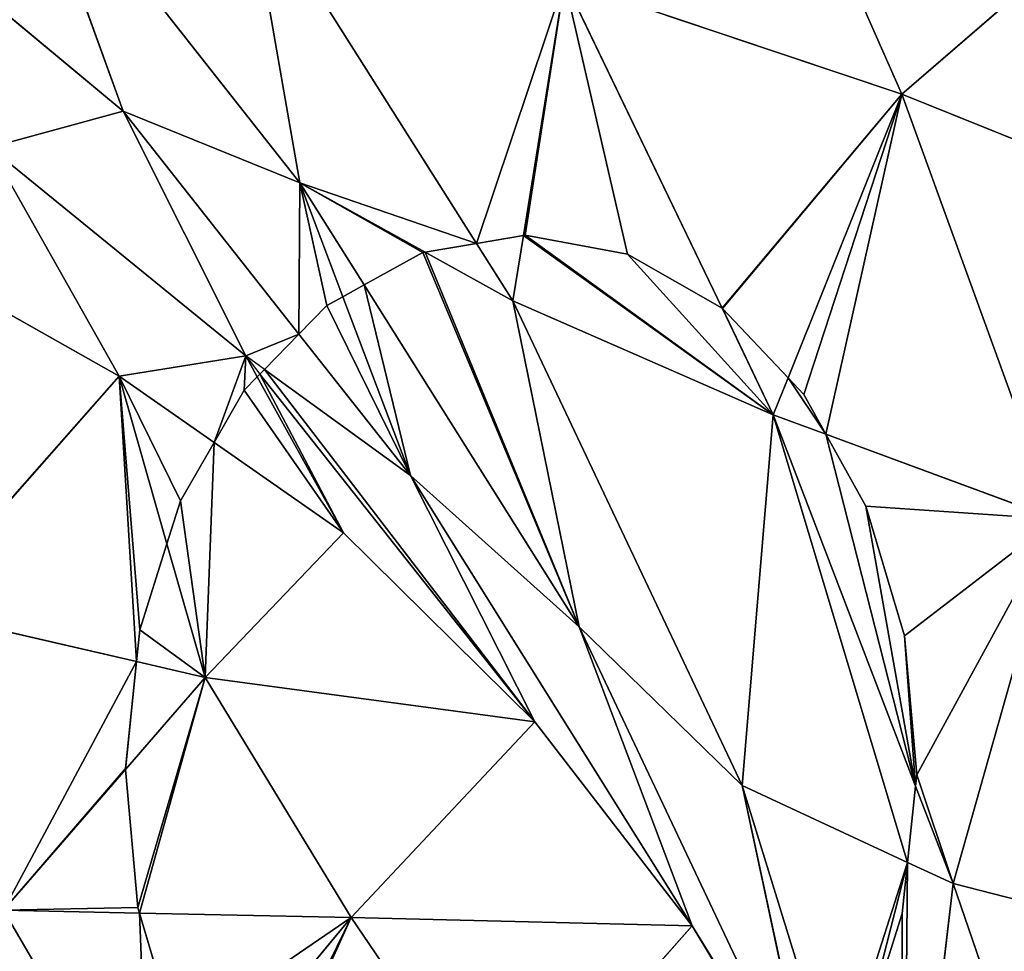
# Model space of a CAD drawing. Extents: x 0 to 2274, y 0 to 2279.
# Drawn here: x 466 to 523, y 664 to 719 of the extents above; entities that cross this region are included whole.
import ezdxf

# ---------------------------------------------------------------- set-up
doc = ezdxf.new("R2010")
doc.units = 0
doc.header["$LTSCALE"] = 25.4
doc.layers.get('0').update_dxf_attribs({"color": 13, "linetype": 'CONTINUOUS'})

msp = doc.modelspace()

# ---------------------------------------------------------------- linework, layer by layer
at = {"color": 0}
for p, q in [((517.272, 714.69, 105.453), (507.831, 736.083, 98.942)), ((517.272, 714.69, 105.453), (507.831, 736.083, 98.942)), ((471.596, 713.696, 117.841), (465.623, 730.243, 114.062)), ((471.596, 713.696, 117.841), (465.623, 730.243, 114.062)), ((465.623, 730.243, 114.062), (481.97, 709.476, 116.091)), ((465.623, 730.243, 114.062), (481.97, 709.476, 116.091)), ((532.556, 727.89, 96.34), (517.272, 714.69, 105.453)), ((532.556, 727.89, 96.34), (517.272, 714.69, 105.453)), ((492.333, 705.927, 112.826), (478.879, 727.188, 111.96)), ((481.97, 709.476, 116.091), (478.879, 727.188, 111.96)), ((492.333, 705.927, 112.826), (478.879, 727.188, 111.96)), ((481.97, 709.476, 116.091), (478.879, 727.188, 111.96)), ((471.596, 713.696, 117.841), (456.63, 726.148, 114.94)), ((471.596, 713.696, 117.841), (456.63, 726.148, 114.94)), ((497.49, 721.327, 108.837), (495.08, 706.395, 112.121)), ((497.49, 721.327, 108.837), (495.08, 706.395, 112.121)), ((497.49, 721.327, 108.837), (506.73, 702.125, 108.983)), ((497.49, 721.327, 108.837), (506.73, 702.125, 108.983)), ((517.272, 714.69, 105.453), (497.49, 721.327, 108.837)), ((517.272, 714.69, 105.453), (497.49, 721.327, 108.837)), ((510.605, 698.045, 108.618), (517.272, 714.69, 105.453)), ((510.605, 698.045, 108.618), (517.272, 714.69, 105.453)), ((526.318, 689.753, 105.751), (517.272, 714.69, 105.453)), ((526.318, 689.753, 105.751), (517.272, 714.69, 105.453)), ((517.272, 714.69, 105.453), (539.051, 705.921, 102.159)), ((517.272, 714.69, 105.453), (539.051, 705.921, 102.159)), ((463.789, 711.56, 118.358), (471.596, 713.696, 117.841)), ((463.789, 711.56, 118.358), (471.596, 713.696, 117.841)), ((471.596, 713.696, 117.841), (481.911, 700.606, 116.622)), ((481.97, 709.476, 116.091), (471.596, 713.696, 117.841)), ((478.791, 699.329, 117.457), (471.596, 713.696, 117.841)), ((471.596, 713.696, 117.841), (481.911, 700.606, 116.622)), ((478.791, 699.329, 117.457), (471.596, 713.696, 117.841)), ((481.97, 709.476, 116.091), (471.596, 713.696, 117.841)), ((463.789, 711.56, 118.358), (471.364, 698.144, 117.873)), ((478.791, 699.329, 117.457), (463.789, 711.56, 118.358)), ((463.789, 711.56, 118.358), (471.364, 698.144, 117.873)), ((478.791, 699.329, 117.457), (463.789, 711.56, 118.358)), ((485.734, 703.491, 115.235), (481.97, 709.476, 116.091)), ((481.97, 709.476, 116.091), (484.488, 702.804, 115.997)), ((489.313, 705.413, 114.253), (481.97, 709.476, 116.091)), ((489.313, 705.413, 114.253), (481.97, 709.476, 116.091)), ((485.734, 703.491, 115.235), (481.97, 709.476, 116.091)), ((481.97, 709.476, 116.091), (484.488, 702.804, 115.997)), ((495.08, 706.395, 112.121), (492.333, 705.927, 112.826)), ((495.08, 706.395, 112.121), (492.333, 705.927, 112.826)), ((495.08, 706.395, 112.121), (494.462, 702.563, 112.963)), ((495.08, 706.395, 112.121), (494.462, 702.563, 112.963)), ((495.08, 706.395, 112.121), (495.192, 706.414, 112.08)), ((495.08, 706.395, 112.121), (495.192, 706.414, 112.08)), ((495.192, 706.414, 112.08), (501.191, 705.295, 110.285)), ((495.192, 706.414, 112.08), (501.191, 705.295, 110.285)), ((457.732, 705.844, 117.783), (471.364, 698.144, 117.873)), ((457.732, 705.844, 117.783), (471.364, 698.144, 117.873)), ((489.313, 705.413, 114.253), (492.333, 705.927, 112.826)), ((489.313, 705.413, 114.253), (492.333, 705.927, 112.826)), ((494.462, 702.563, 112.963), (492.333, 705.927, 112.826)), ((494.462, 702.563, 112.963), (492.333, 705.927, 112.826)), ((485.734, 703.491, 115.235), (489.177, 705.389, 114.289)), ((485.734, 703.491, 115.235), (489.177, 705.389, 114.289)), ((489.177, 705.389, 114.289), (489.313, 705.413, 114.253)), ((489.177, 705.389, 114.289), (489.313, 705.413, 114.253)), ((494.462, 702.563, 112.963), (489.313, 705.413, 114.253)), ((494.462, 702.563, 112.963), (489.313, 705.413, 114.253)), ((501.191, 705.295, 110.285), (506.73, 702.125, 108.983)), ((501.191, 705.295, 110.285), (506.73, 702.125, 108.983)), ((484.488, 702.804, 115.997), (485.734, 703.491, 115.235)), ((484.488, 702.804, 115.997), (485.734, 703.491, 115.235)), ((498.351, 683.432, 112.365), (485.734, 703.491, 115.235)), ((498.351, 683.432, 112.365), (485.734, 703.491, 115.235)), ((481.911, 700.606, 116.622), (483.555, 702.29, 116.207)), ((481.911, 700.606, 116.622), (483.555, 702.29, 116.207)), ((483.555, 702.29, 116.207), (484.488, 702.804, 115.997)), ((483.555, 702.29, 116.207), (484.488, 702.804, 115.997)), ((484.488, 702.804, 115.997), (488.449, 692.308, 115.849)), ((484.488, 702.804, 115.997), (488.449, 692.308, 115.849)), ((494.462, 702.563, 112.963), (509.736, 695.877, 109.03)), ((507.913, 674.136, 106.519), (494.462, 702.563, 112.963)), ((498.351, 683.432, 112.365), (494.462, 702.563, 112.963)), ((494.462, 702.563, 112.963), (509.736, 695.877, 109.03)), ((507.913, 674.136, 106.519), (494.462, 702.563, 112.963)), ((498.351, 683.432, 112.365), (494.462, 702.563, 112.963)), ((506.73, 702.125, 108.983), (506.763, 702.106, 108.978)), ((506.73, 702.125, 108.983), (506.763, 702.106, 108.978)), ((506.763, 702.106, 108.978), (510.605, 698.045, 108.618)), ((506.763, 702.106, 108.978), (509.736, 695.877, 109.03)), ((506.763, 702.106, 108.978), (509.736, 695.877, 109.03)), ((506.763, 702.106, 108.978), (510.605, 698.045, 108.618)), ((481.911, 700.606, 116.622), (479.886, 698.532, 117.275)), ((481.911, 700.606, 116.622), (479.886, 698.532, 117.275)), ((481.911, 700.606, 116.622), (488.449, 692.308, 115.849)), ((481.911, 700.606, 116.622), (488.449, 692.308, 115.849)), ((471.364, 698.144, 117.873), (478.791, 699.329, 117.457)), ((471.364, 698.144, 117.873), (478.791, 699.329, 117.457)), ((478.791, 699.329, 117.457), (479.629, 698.268, 117.282)), ((479.468, 698.104, 117.276), (478.791, 699.329, 117.457)), ((479.886, 698.532, 117.275), (478.791, 699.329, 117.457)), ((479.468, 698.104, 117.276), (479.629, 698.268, 117.282)), ((479.629, 698.268, 117.282), (479.886, 698.532, 117.275)), ((479.629, 698.268, 117.282), (495.753, 677.86, 113.901)), ((479.629, 698.268, 117.282), (495.753, 677.86, 113.901)), ((488.449, 692.308, 115.849), (479.886, 698.532, 117.275)), ((488.449, 692.308, 115.849), (479.886, 698.532, 117.275)), ((471.364, 698.144, 117.873), (459.275, 684.437, 127.639)), ((471.364, 698.144, 117.873), (459.275, 684.437, 127.639)), ((471.364, 698.144, 117.873), (476.937, 694.252, 117.046)), ((474.175, 688.309, 121.075), (471.364, 698.144, 117.873)), ((471.364, 698.144, 117.873), (476.937, 694.252, 117.046)), ((474.175, 688.309, 121.075), (471.364, 698.144, 117.873)), ((479.468, 698.104, 117.276), (478.709, 697.327, 117.247)), ((479.468, 698.104, 117.276), (478.709, 697.327, 117.247)), ((484.537, 688.945, 115.917), (479.468, 698.104, 117.276)), ((484.537, 688.945, 115.917), (479.468, 698.104, 117.276)), ((509.736, 695.877, 109.03), (510.605, 698.045, 108.618)), ((509.736, 695.877, 109.03), (510.605, 698.045, 108.618)), ((510.605, 698.045, 108.618), (511.53, 697.067, 108.496)), ((510.605, 698.045, 108.618), (511.53, 697.067, 108.496)), ((478.709, 697.327, 117.247), (476.937, 694.252, 117.046)), ((478.709, 697.327, 117.247), (476.937, 694.252, 117.046)), ((511.53, 697.067, 108.496), (512.825, 694.737, 108.419)), ((511.53, 697.067, 108.496), (512.825, 694.737, 108.419)), ((509.736, 695.877, 109.03), (507.913, 674.136, 106.519)), ((509.736, 695.877, 109.03), (507.913, 674.136, 106.519)), ((509.736, 695.877, 109.03), (512.825, 694.737, 108.419)), ((518.083, 674.102, 103.848), (509.736, 695.877, 109.03)), ((518.083, 674.102, 103.848), (509.736, 695.877, 109.03)), ((509.736, 695.877, 109.03), (512.825, 694.737, 108.419)), ((476.937, 694.252, 117.046), (474.969, 690.838, 119.54)), ((476.937, 694.252, 117.046), (474.969, 690.838, 119.54)), ((476.937, 694.252, 117.046), (484.537, 688.945, 115.917)), ((476.937, 694.252, 117.046), (484.537, 688.945, 115.917)), ((512.825, 694.737, 108.419), (526.318, 689.753, 105.751)), ((515.167, 690.52, 107.323), (512.825, 694.737, 108.419)), ((515.167, 690.52, 107.323), (512.825, 694.737, 108.419)), ((512.825, 694.737, 108.419), (526.318, 689.753, 105.751)), ((495.753, 677.86, 113.901), (488.449, 692.308, 115.849)), ((488.449, 692.308, 115.849), (504.985, 665.913, 110.315)), ((488.449, 692.308, 115.849), (504.985, 665.913, 110.315)), ((488.449, 692.308, 115.849), (498.351, 683.432, 112.365)), ((488.449, 692.308, 115.849), (498.351, 683.432, 112.365)), ((495.753, 677.86, 113.901), (488.449, 692.308, 115.849)), ((474.969, 690.838, 119.54), (474.175, 688.309, 121.075)), ((474.969, 690.838, 119.54), (474.175, 688.309, 121.075)), ((517.425, 682.912, 105.596), (515.167, 690.52, 107.323)), ((517.425, 682.912, 105.596), (515.167, 690.52, 107.323)), ((520.277, 668.378, 102.485), (526.318, 689.753, 105.751)), ((520.277, 668.378, 102.485), (526.318, 689.753, 105.751)), ((484.537, 688.945, 115.917), (476.415, 680.467, 123.628)), ((484.537, 688.945, 115.917), (476.415, 680.467, 123.628)), ((495.753, 677.86, 113.901), (484.537, 688.945, 115.917)), ((495.753, 677.86, 113.901), (484.537, 688.945, 115.917)), ((474.175, 688.309, 121.075), (472.591, 683.266, 123.719)), ((474.175, 688.309, 121.075), (472.591, 683.266, 123.719)), ((476.415, 680.467, 123.628), (474.175, 688.309, 121.075)), ((476.415, 680.467, 123.628), (474.175, 688.309, 121.075)), ((459.275, 684.437, 127.639), (472.394, 681.398, 124.569)), ((459.275, 684.437, 127.639), (472.394, 681.398, 124.569)), ((472.591, 683.266, 123.719), (472.394, 681.398, 124.569)), ((472.591, 683.266, 123.719), (472.394, 681.398, 124.569)), ((498.351, 683.432, 112.365), (512.147, 654.243, 103.682)), ((504.985, 665.913, 110.315), (498.351, 683.432, 112.365)), ((504.985, 665.913, 110.315), (498.351, 683.432, 112.365)), ((498.351, 683.432, 112.365), (512.147, 654.243, 103.682)), ((507.913, 674.136, 106.519), (498.351, 683.432, 112.365)), ((507.913, 674.136, 106.519), (498.351, 683.432, 112.365)), ((518.152, 674.761, 103.963), (517.425, 682.912, 105.596)), ((518.152, 674.761, 103.963), (517.425, 682.912, 105.596)), ((471.736, 675.127, 127.423), (472.394, 681.398, 124.569)), ((471.736, 675.127, 127.423), (472.394, 681.398, 124.569)), ((472.394, 681.398, 124.569), (476.415, 680.467, 123.628)), ((472.394, 681.398, 124.569), (476.415, 680.467, 123.628)), ((476.415, 680.467, 123.628), (471.741, 675.072, 127.445)), ((476.415, 680.467, 123.628), (471.741, 675.072, 127.445)), ((476.415, 680.467, 123.628), (484.978, 666.394, 123.814)), ((495.753, 677.86, 113.901), (476.415, 680.467, 123.628)), ((476.415, 680.467, 123.628), (484.978, 666.394, 123.814)), ((495.753, 677.86, 113.901), (476.415, 680.467, 123.628)), ((484.978, 666.394, 123.814), (495.753, 677.86, 113.901)), ((484.978, 666.394, 123.814), (495.753, 677.86, 113.901)), ((504.985, 665.913, 110.315), (495.753, 677.86, 113.901)), ((504.985, 665.913, 110.315), (495.753, 677.86, 113.901)), ((471.741, 675.072, 127.445), (471.736, 675.127, 127.423)), ((471.741, 675.072, 127.445), (471.736, 675.127, 127.423)), ((471.741, 675.072, 127.445), (464.593, 666.823, 133.28)), ((471.741, 675.072, 127.445), (464.593, 666.823, 133.28)), ((471.741, 675.072, 127.445), (472.462, 666.976, 129.531)), ((471.741, 675.072, 127.445), (472.462, 666.976, 129.531)), ((518.083, 674.102, 103.848), (518.152, 674.761, 103.963)), ((518.083, 674.102, 103.848), (518.152, 674.761, 103.963)), ((507.913, 674.136, 106.519), (517.612, 669.619, 103.355)), ((507.913, 674.136, 106.519), (517.612, 669.619, 103.355)), ((513.394, 656.406, 98.337), (507.913, 674.136, 106.519)), ((512.17, 654.282, 103.67), (507.913, 674.136, 106.519)), ((513.394, 656.406, 98.337), (507.913, 674.136, 106.519)), ((512.17, 654.282, 103.67), (507.913, 674.136, 106.519)), ((517.612, 669.619, 103.355), (518.083, 674.102, 103.848)), ((517.612, 669.619, 103.355), (518.083, 674.102, 103.848)), ((520.277, 668.378, 102.485), (518.083, 674.102, 103.848)), ((520.277, 668.378, 102.485), (518.083, 674.102, 103.848)), ((517.297, 666.622, 102.133), (517.612, 669.619, 103.355)), ((517.297, 666.622, 102.133), (517.612, 669.619, 103.355)), ((517.612, 669.619, 103.355), (520.277, 668.378, 102.485)), ((517.612, 669.619, 103.355), (520.277, 668.378, 102.485)), ((517.38, 643.515, 92.389), (520.277, 668.378, 102.485)), ((517.38, 643.515, 92.389), (520.277, 668.378, 102.485)), ((520.277, 668.378, 102.485), (527.72, 646.745, 91.576)), ((532.561, 665.246, 100.289), (520.277, 668.378, 102.485)), ((520.277, 668.378, 102.485), (527.72, 646.745, 91.576)), ((532.561, 665.246, 100.289), (520.277, 668.378, 102.485)), ((472.557, 666.656, 129.582), (464.593, 666.823, 133.28)), ((464.593, 666.823, 133.28), (473.133, 652.168, 133.356)), ((472.557, 666.656, 129.582), (464.593, 666.823, 133.28)), ((464.593, 666.823, 133.28), (473.133, 652.168, 133.356)), ((472.462, 666.976, 129.531), (472.557, 666.656, 129.582)), ((472.462, 666.976, 129.531), (472.557, 666.656, 129.582)), ((472.557, 666.656, 129.582), (474.721, 659.368, 130.599)), ((484.978, 666.394, 123.814), (472.557, 666.656, 129.582)), ((484.978, 666.394, 123.814), (472.557, 666.656, 129.582)), ((472.557, 666.656, 129.582), (474.721, 659.368, 130.599)), ((514.918, 659.05, 99.253), (517.297, 666.622, 102.133)), ((514.918, 659.05, 99.253), (517.297, 666.622, 102.133)), ((484.978, 666.394, 123.814), (476.484, 656.193, 130.657)), ((484.978, 666.394, 123.814), (476.484, 656.193, 130.657)), ((493.839, 653.36, 120.405), (484.978, 666.394, 123.814)), ((504.985, 665.913, 110.315), (484.978, 666.394, 123.814)), ((493.839, 653.36, 120.405), (484.978, 666.394, 123.814)), ((504.985, 665.913, 110.315), (484.978, 666.394, 123.814)), ((493.839, 653.36, 120.405), (504.985, 665.913, 110.315)), ((493.839, 653.36, 120.405), (504.985, 665.913, 110.315)), ((512.139, 654.229, 103.706), (504.985, 665.913, 110.315)), ((512.139, 654.229, 103.706), (504.985, 665.913, 110.315))]:
    msp.add_line(p, q, dxfattribs=at)

# ---------------------------------------------------------------- meshes
at = {"color": 95}
mesh = msp.add_polyface(dxfattribs=at)
corners = [(517.272, 714.69, 105.453), (497.49, 721.327, 108.837), (507.831, 736.083, 98.942)]
mesh.append_faces([[corners[k] for k in face] for face in [(0, 1, 2)]], dxfattribs={"color": 95})
mesh = msp.add_polyface(dxfattribs=at)
corners = [(532.556, 727.89, 96.34), (517.272, 714.69, 105.453), (507.831, 736.083, 98.942)]
mesh.append_faces([[corners[k] for k in face] for face in [(0, 1, 2)]], dxfattribs={"color": 95})
mesh = msp.add_polyface(dxfattribs=at)
corners = [(471.596, 713.696, 117.841), (456.63, 726.148, 114.94), (465.623, 730.243, 114.062)]
mesh.append_faces([[corners[k] for k in face] for face in [(0, 1, 2)]], dxfattribs={"color": 95})
mesh = msp.add_polyface(dxfattribs=at)
corners = [(481.97, 709.476, 116.091), (471.596, 713.696, 117.841), (465.623, 730.243, 114.062)]
mesh.append_faces([[corners[k] for k in face] for face in [(0, 1, 2)]], dxfattribs={"color": 95})
mesh = msp.add_polyface(dxfattribs=at)
corners = [(481.97, 709.476, 116.091), (465.623, 730.243, 114.062), (478.879, 727.188, 111.96)]
mesh.append_faces([[corners[k] for k in face] for face in [(0, 1, 2)]], dxfattribs={"color": 95})
mesh = msp.add_polyface(dxfattribs=at)
corners = [(539.051, 705.921, 102.159), (517.272, 714.69, 105.453), (532.556, 727.89, 96.34)]
mesh.append_faces([[corners[k] for k in face] for face in [(0, 1, 2)]], dxfattribs={"color": 95})
mesh = msp.add_polyface(dxfattribs=at)
corners = [(492.333, 705.927, 112.826), (481.97, 709.476, 116.091), (478.879, 727.188, 111.96), (489.313, 705.413, 114.253)]
mesh.append_faces([[corners[k] for k in face] for face in [(0, 1, 2), (1, 0, 3)]], dxfattribs={"vtx0": -1, "color": 95})
mesh = msp.add_polyface(dxfattribs=at)
corners = [(497.49, 721.327, 108.837), (492.333, 705.927, 112.826), (478.879, 727.188, 111.96), (495.08, 706.395, 112.121)]
mesh.append_faces([[corners[k] for k in face] for face in [(0, 1, 2), (1, 0, 3)]], dxfattribs={"vtx0": -1, "color": 95})
mesh = msp.add_polyface(dxfattribs=at)
corners = [(471.596, 713.696, 117.841), (463.789, 711.56, 118.358), (456.63, 726.148, 114.94)]
mesh.append_faces([[corners[k] for k in face] for face in [(0, 1, 2)]], dxfattribs={"color": 95})
mesh = msp.add_polyface(dxfattribs=at)
corners = [(497.49, 721.327, 108.837), (495.192, 706.414, 112.08), (495.08, 706.395, 112.121), (501.191, 705.295, 110.285), (506.73, 702.125, 108.983)]
mesh.append_faces([[corners[k] for k in face] for face in [(0, 1, 2), (3, 0, 4)]], dxfattribs={"vtx0": -1, "color": 95})
mesh.append_faces([[corners[k] for k in face] for face in [(1, 0, 3)]], dxfattribs={"vtx0": -1, "vtx1": -1, "color": 95})
mesh = msp.add_polyface(dxfattribs=at)
corners = [(517.272, 714.69, 105.453), (506.73, 702.125, 108.983), (497.49, 721.327, 108.837), (506.763, 702.106, 108.978), (510.605, 698.045, 108.618)]
mesh.append_faces([[corners[k] for k in face] for face in [(0, 1, 2), (3, 0, 4)]], dxfattribs={"vtx0": -1, "color": 95})
mesh.append_faces([[corners[k] for k in face] for face in [(1, 0, 3)]], dxfattribs={"vtx0": -1, "vtx1": -1, "color": 95})
mesh = msp.add_polyface(dxfattribs=at)
corners = [(517.272, 714.69, 105.453), (511.53, 697.067, 108.496), (510.605, 698.045, 108.618), (512.825, 694.737, 108.419), (526.318, 689.753, 105.751)]
mesh.append_faces([[corners[k] for k in face] for face in [(0, 1, 2), (3, 0, 4)]], dxfattribs={"vtx0": -1, "color": 95})
mesh.append_faces([[corners[k] for k in face] for face in [(1, 0, 3)]], dxfattribs={"vtx0": -1, "vtx1": -1, "color": 95})
mesh = msp.add_polyface(dxfattribs=at)
corners = [(539.051, 705.921, 102.159), (526.318, 689.753, 105.751), (517.272, 714.69, 105.453)]
mesh.append_faces([[corners[k] for k in face] for face in [(0, 1, 2)]], dxfattribs={"color": 95})
mesh = msp.add_polyface(dxfattribs=at)
corners = [(478.791, 699.329, 117.457), (463.789, 711.56, 118.358), (471.596, 713.696, 117.841)]
mesh.append_faces([[corners[k] for k in face] for face in [(0, 1, 2)]], dxfattribs={"color": 95})
mesh = msp.add_polyface(dxfattribs=at)
corners = [(481.97, 709.476, 116.091), (481.911, 700.606, 116.622), (471.596, 713.696, 117.841), (483.555, 702.29, 116.207), (484.488, 702.804, 115.997)]
mesh.append_faces([[corners[k] for k in face] for face in [(0, 1, 2), (3, 0, 4)]], dxfattribs={"vtx0": -1, "color": 95})
mesh.append_faces([[corners[k] for k in face] for face in [(1, 0, 3)]], dxfattribs={"vtx0": -1, "vtx1": -1, "color": 95})
mesh = msp.add_polyface(dxfattribs=at)
corners = [(481.911, 700.606, 116.622), (478.791, 699.329, 117.457), (471.596, 713.696, 117.841), (479.886, 698.532, 117.275)]
mesh.append_faces([[corners[k] for k in face] for face in [(0, 1, 2), (1, 0, 3)]], dxfattribs={"vtx0": -1, "color": 95})
mesh = msp.add_polyface(dxfattribs=at)
corners = [(471.364, 698.144, 117.873), (457.732, 705.844, 117.783), (463.789, 711.56, 118.358)]
mesh.append_faces([[corners[k] for k in face] for face in [(0, 1, 2)]], dxfattribs={"color": 95})
mesh = msp.add_polyface(dxfattribs=at)
corners = [(478.791, 699.329, 117.457), (471.364, 698.144, 117.873), (463.789, 711.56, 118.358)]
mesh.append_faces([[corners[k] for k in face] for face in [(0, 1, 2)]], dxfattribs={"color": 95})
mesh = msp.add_polyface(dxfattribs=at)
corners = [(485.734, 703.491, 115.235), (484.488, 702.804, 115.997), (481.97, 709.476, 116.091)]
mesh.append_faces([[corners[k] for k in face] for face in [(0, 1, 2)]], dxfattribs={"color": 95})
mesh = msp.add_polyface(dxfattribs=at)
corners = [(481.97, 709.476, 116.091), (489.177, 705.389, 114.289), (485.734, 703.491, 115.235), (489.313, 705.413, 114.253)]
mesh.append_faces([[corners[k] for k in face] for face in [(0, 1, 2), (1, 0, 3)]], dxfattribs={"vtx0": -1, "color": 95})
mesh = msp.add_polyface(dxfattribs=at)
corners = [(495.08, 706.395, 112.121), (494.462, 702.563, 112.963), (492.333, 705.927, 112.826)]
mesh.append_faces([[corners[k] for k in face] for face in [(0, 1, 2)]], dxfattribs={"color": 95})
mesh = msp.add_polyface(dxfattribs=at)
corners = [(495.08, 706.395, 112.121), (509.736, 695.877, 109.03), (494.462, 702.563, 112.963), (495.192, 706.414, 112.08), (501.191, 705.295, 110.285), (506.73, 702.125, 108.983), (506.763, 702.106, 108.978)]
mesh.append_faces([[corners[k] for k in face] for face in [(0, 1, 2), (1, 5, 6)]], dxfattribs={"vtx0": -1, "color": 95})
mesh.append_faces([[corners[k] for k in face] for face in [(1, 0, 3), (1, 3, 4), (1, 4, 5)]], dxfattribs={"vtx0": -1, "vtx2": -1, "color": 95})
mesh = msp.add_polyface(dxfattribs=at)
corners = [(471.364, 698.144, 117.873), (459.275, 684.437, 127.639), (457.732, 705.844, 117.783)]
mesh.append_faces([[corners[k] for k in face] for face in [(0, 1, 2)]], dxfattribs={"color": 95})
mesh = msp.add_polyface(dxfattribs=at)
corners = [(494.462, 702.563, 112.963), (489.313, 705.413, 114.253), (492.333, 705.927, 112.826)]
mesh.append_faces([[corners[k] for k in face] for face in [(0, 1, 2)]], dxfattribs={"color": 95})
mesh = msp.add_polyface(dxfattribs=at)
corners = [(489.177, 705.389, 114.289), (498.351, 683.432, 112.365), (485.734, 703.491, 115.235), (489.313, 705.413, 114.253), (494.462, 702.563, 112.963)]
mesh.append_faces([[corners[k] for k in face] for face in [(0, 1, 2), (1, 3, 4)]], dxfattribs={"vtx0": -1, "color": 95})
mesh.append_faces([[corners[k] for k in face] for face in [(1, 0, 3)]], dxfattribs={"vtx0": -1, "vtx2": -1, "color": 95})
mesh = msp.add_polyface(dxfattribs=at)
corners = [(485.734, 703.491, 115.235), (488.449, 692.308, 115.849), (484.488, 702.804, 115.997), (498.351, 683.432, 112.365)]
mesh.append_faces([[corners[k] for k in face] for face in [(0, 1, 2), (1, 0, 3)]], dxfattribs={"vtx0": -1, "color": 95})
mesh = msp.add_polyface(dxfattribs=at)
corners = [(483.555, 702.29, 116.207), (488.449, 692.308, 115.849), (481.911, 700.606, 116.622), (484.488, 702.804, 115.997)]
mesh.append_faces([[corners[k] for k in face] for face in [(0, 1, 2), (1, 0, 3)]], dxfattribs={"vtx0": -1, "color": 95})
mesh = msp.add_polyface(dxfattribs=at)
corners = [(509.736, 695.877, 109.03), (507.913, 674.136, 106.519), (494.462, 702.563, 112.963)]
mesh.append_faces([[corners[k] for k in face] for face in [(0, 1, 2)]], dxfattribs={"color": 95})
mesh = msp.add_polyface(dxfattribs=at)
corners = [(507.913, 674.136, 106.519), (498.351, 683.432, 112.365), (494.462, 702.563, 112.963)]
mesh.append_faces([[corners[k] for k in face] for face in [(0, 1, 2)]], dxfattribs={"color": 95})
mesh = msp.add_polyface(dxfattribs=at)
corners = [(510.605, 698.045, 108.618), (509.736, 695.877, 109.03), (506.763, 702.106, 108.978)]
mesh.append_faces([[corners[k] for k in face] for face in [(0, 1, 2)]], dxfattribs={"color": 95})
mesh = msp.add_polyface(dxfattribs=at)
corners = [(488.449, 692.308, 115.849), (479.886, 698.532, 117.275), (481.911, 700.606, 116.622)]
mesh.append_faces([[corners[k] for k in face] for face in [(0, 1, 2)]], dxfattribs={"color": 95})
mesh = msp.add_polyface(dxfattribs=at)
corners = [(478.791, 699.329, 117.457), (476.937, 694.252, 117.046), (471.364, 698.144, 117.873), (478.709, 697.327, 117.247), (479.468, 698.104, 117.276)]
mesh.append_faces([[corners[k] for k in face] for face in [(0, 1, 2), (3, 0, 4)]], dxfattribs={"vtx0": -1, "color": 95})
mesh.append_faces([[corners[k] for k in face] for face in [(1, 0, 3)]], dxfattribs={"vtx0": -1, "vtx1": -1, "color": 95})
mesh = msp.add_polyface(dxfattribs=at)
corners = [(479.629, 698.268, 117.282), (484.537, 688.945, 115.917), (479.468, 698.104, 117.276), (495.753, 677.86, 113.901)]
mesh.append_faces([[corners[k] for k in face] for face in [(0, 1, 2), (1, 0, 3)]], dxfattribs={"vtx0": -1, "color": 95})
mesh = msp.add_polyface(dxfattribs=at)
corners = [(479.886, 698.532, 117.275), (495.753, 677.86, 113.901), (479.629, 698.268, 117.282), (488.449, 692.308, 115.849)]
mesh.append_faces([[corners[k] for k in face] for face in [(0, 1, 2), (1, 0, 3)]], dxfattribs={"vtx0": -1, "color": 95})
mesh = msp.add_polyface(dxfattribs=at)
corners = [(471.364, 698.144, 117.873), (472.394, 681.398, 124.569), (459.275, 684.437, 127.639), (472.591, 683.266, 123.719), (474.175, 688.309, 121.075)]
mesh.append_faces([[corners[k] for k in face] for face in [(0, 1, 2), (3, 0, 4)]], dxfattribs={"vtx0": -1, "color": 95})
mesh.append_faces([[corners[k] for k in face] for face in [(1, 0, 3)]], dxfattribs={"vtx0": -1, "vtx1": -1, "color": 95})
mesh = msp.add_polyface(dxfattribs=at)
corners = [(471.364, 698.144, 117.873), (474.969, 690.838, 119.54), (474.175, 688.309, 121.075), (476.937, 694.252, 117.046)]
mesh.append_faces([[corners[k] for k in face] for face in [(0, 1, 2), (1, 0, 3)]], dxfattribs={"vtx0": -1, "color": 95})
mesh = msp.add_polyface(dxfattribs=at)
corners = [(478.709, 697.327, 117.247), (484.537, 688.945, 115.917), (476.937, 694.252, 117.046), (479.468, 698.104, 117.276)]
mesh.append_faces([[corners[k] for k in face] for face in [(0, 1, 2), (1, 0, 3)]], dxfattribs={"vtx0": -1, "color": 95})
mesh = msp.add_polyface(dxfattribs=at)
corners = [(510.605, 698.045, 108.618), (512.825, 694.737, 108.419), (509.736, 695.877, 109.03), (511.53, 697.067, 108.496)]
mesh.append_faces([[corners[k] for k in face] for face in [(0, 1, 2), (1, 0, 3)]], dxfattribs={"vtx0": -1, "color": 95})
mesh = msp.add_polyface(dxfattribs=at)
corners = [(509.736, 695.877, 109.03), (517.612, 669.619, 103.355), (507.913, 674.136, 106.519), (518.083, 674.102, 103.848)]
mesh.append_faces([[corners[k] for k in face] for face in [(0, 1, 2), (1, 0, 3)]], dxfattribs={"vtx0": -1, "color": 95})
mesh = msp.add_polyface(dxfattribs=at)
corners = [(512.825, 694.737, 108.419), (518.083, 674.102, 103.848), (509.736, 695.877, 109.03), (515.167, 690.52, 107.323), (517.425, 682.912, 105.596), (518.152, 674.761, 103.963)]
mesh.append_faces([[corners[k] for k in face] for face in [(0, 1, 2), (1, 4, 5)]], dxfattribs={"vtx0": -1, "color": 95})
mesh.append_faces([[corners[k] for k in face] for face in [(1, 0, 3), (1, 3, 4)]], dxfattribs={"vtx0": -1, "vtx2": -1, "color": 95})
mesh = msp.add_polyface(dxfattribs=at)
corners = [(474.969, 690.838, 119.54), (476.415, 680.467, 123.628), (474.175, 688.309, 121.075), (476.937, 694.252, 117.046), (484.537, 688.945, 115.917)]
mesh.append_faces([[corners[k] for k in face] for face in [(0, 1, 2), (1, 3, 4)]], dxfattribs={"vtx0": -1, "color": 95})
mesh.append_faces([[corners[k] for k in face] for face in [(1, 0, 3)]], dxfattribs={"vtx0": -1, "vtx2": -1, "color": 95})
mesh = msp.add_polyface(dxfattribs=at)
corners = [(526.318, 689.753, 105.751), (515.167, 690.52, 107.323), (512.825, 694.737, 108.419), (517.425, 682.912, 105.596), (518.152, 674.761, 103.963), (520.277, 668.378, 102.485), (518.083, 674.102, 103.848)]
mesh.append_faces([[corners[k] for k in face] for face in [(0, 1, 2)]], dxfattribs={"vtx0": -1, "color": 95})
mesh.append_faces([[corners[k] for k in face] for face in [(1, 0, 3), (3, 0, 4)]], dxfattribs={"vtx0": -1, "vtx1": -1, "color": 95})
mesh.append_faces([[corners[k] for k in face] for face in [(4, 0, 5)]], dxfattribs={"vtx0": -1, "vtx2": -1, "color": 95})
mesh.append_faces([[corners[k] for k in face] for face in [(5, 6, 4)]], dxfattribs={"vtx2": -1, "color": 95})
mesh = msp.add_polyface(dxfattribs=at)
corners = [(504.985, 665.913, 110.315), (495.753, 677.86, 113.901), (488.449, 692.308, 115.849)]
mesh.append_faces([[corners[k] for k in face] for face in [(0, 1, 2)]], dxfattribs={"color": 95})
mesh = msp.add_polyface(dxfattribs=at)
corners = [(504.985, 665.913, 110.315), (488.449, 692.308, 115.849), (498.351, 683.432, 112.365)]
mesh.append_faces([[corners[k] for k in face] for face in [(0, 1, 2)]], dxfattribs={"color": 95})
mesh = msp.add_polyface(dxfattribs=at)
corners = [(532.561, 665.246, 100.289), (520.277, 668.378, 102.485), (526.318, 689.753, 105.751)]
mesh.append_faces([[corners[k] for k in face] for face in [(0, 1, 2)]], dxfattribs={"color": 95})
mesh = msp.add_polyface(dxfattribs=at)
corners = [(495.753, 677.86, 113.901), (476.415, 680.467, 123.628), (484.537, 688.945, 115.917)]
mesh.append_faces([[corners[k] for k in face] for face in [(0, 1, 2)]], dxfattribs={"color": 95})
mesh = msp.add_polyface(dxfattribs=at)
corners = [(472.591, 683.266, 123.719), (476.415, 680.467, 123.628), (472.394, 681.398, 124.569), (474.175, 688.309, 121.075)]
mesh.append_faces([[corners[k] for k in face] for face in [(0, 1, 2), (1, 0, 3)]], dxfattribs={"vtx0": -1, "color": 95})
mesh = msp.add_polyface(dxfattribs=at)
corners = [(472.394, 681.398, 124.569), (464.593, 666.823, 133.28), (459.275, 684.437, 127.639), (471.736, 675.127, 127.423), (471.741, 675.072, 127.445)]
mesh.append_faces([[corners[k] for k in face] for face in [(0, 1, 2)]], dxfattribs={"vtx0": -1, "color": 95})
mesh.append_faces([[corners[k] for k in face] for face in [(1, 0, 3)]], dxfattribs={"vtx0": -1, "vtx2": -1, "color": 95})
mesh.append_faces([[corners[k] for k in face] for face in [(4, 1, 3)]], dxfattribs={"vtx1": -1, "color": 95})
mesh = msp.add_polyface(dxfattribs=at)
corners = [(504.985, 665.913, 110.315), (512.147, 654.243, 103.682), (512.139, 654.229, 103.706), (498.351, 683.432, 112.365)]
mesh.append_faces([[corners[k] for k in face] for face in [(0, 1, 2), (1, 0, 3)]], dxfattribs={"vtx0": -1, "color": 95})
mesh = msp.add_polyface(dxfattribs=at)
corners = [(507.913, 674.136, 106.519), (512.147, 654.243, 103.682), (498.351, 683.432, 112.365), (512.17, 654.282, 103.67)]
mesh.append_faces([[corners[k] for k in face] for face in [(0, 1, 2), (1, 0, 3)]], dxfattribs={"vtx0": -1, "color": 95})
mesh = msp.add_polyface(dxfattribs=at)
corners = [(472.394, 681.398, 124.569), (471.741, 675.072, 127.445), (471.736, 675.127, 127.423), (476.415, 680.467, 123.628)]
mesh.append_faces([[corners[k] for k in face] for face in [(0, 1, 2), (1, 0, 3)]], dxfattribs={"vtx0": -1, "color": 95})
mesh = msp.add_polyface(dxfattribs=at)
corners = [(476.415, 680.467, 123.628), (472.462, 666.976, 129.531), (471.741, 675.072, 127.445), (472.557, 666.656, 129.582), (484.978, 666.394, 123.814)]
mesh.append_faces([[corners[k] for k in face] for face in [(0, 1, 2), (3, 0, 4)]], dxfattribs={"vtx0": -1, "color": 95})
mesh.append_faces([[corners[k] for k in face] for face in [(1, 0, 3)]], dxfattribs={"vtx0": -1, "vtx1": -1, "color": 95})
mesh = msp.add_polyface(dxfattribs=at)
corners = [(495.753, 677.86, 113.901), (484.978, 666.394, 123.814), (476.415, 680.467, 123.628)]
mesh.append_faces([[corners[k] for k in face] for face in [(0, 1, 2)]], dxfattribs={"color": 95})
mesh = msp.add_polyface(dxfattribs=at)
corners = [(504.985, 665.913, 110.315), (484.978, 666.394, 123.814), (495.753, 677.86, 113.901)]
mesh.append_faces([[corners[k] for k in face] for face in [(0, 1, 2)]], dxfattribs={"color": 95})
mesh = msp.add_polyface(dxfattribs=at)
corners = [(464.593, 666.823, 133.28), (472.462, 666.976, 129.531), (472.557, 666.656, 129.582), (471.741, 675.072, 127.445)]
mesh.append_faces([[corners[k] for k in face] for face in [(0, 1, 2), (1, 0, 3)]], dxfattribs={"vtx0": -1, "color": 95})
mesh = msp.add_polyface(dxfattribs=at)
corners = [(517.612, 669.619, 103.355), (513.394, 656.406, 98.337), (507.913, 674.136, 106.519), (514.918, 659.05, 99.253), (517.297, 666.622, 102.133)]
mesh.append_faces([[corners[k] for k in face] for face in [(0, 1, 2), (3, 0, 4)]], dxfattribs={"vtx0": -1, "color": 95})
mesh.append_faces([[corners[k] for k in face] for face in [(1, 0, 3)]], dxfattribs={"vtx0": -1, "vtx1": -1, "color": 95})
mesh = msp.add_polyface(dxfattribs=at)
corners = [(507.913, 674.136, 106.519), (513.394, 656.406, 98.337), (512.17, 654.282, 103.67)]
mesh.append_faces([[corners[k] for k in face] for face in [(0, 1, 2)]], dxfattribs={"color": 95})
mesh = msp.add_polyface(dxfattribs=at)
corners = [(520.277, 668.378, 102.485), (517.612, 669.619, 103.355), (518.083, 674.102, 103.848)]
mesh.append_faces([[corners[k] for k in face] for face in [(0, 1, 2)]], dxfattribs={"color": 95})
mesh = msp.add_polyface(dxfattribs=at)
corners = [(514.918, 659.05, 99.253), (517.38, 643.515, 92.389), (513.394, 656.406, 98.337), (517.297, 666.622, 102.133), (517.612, 669.619, 103.355), (520.277, 668.378, 102.485)]
mesh.append_faces([[corners[k] for k in face] for face in [(0, 1, 2), (1, 4, 5)]], dxfattribs={"vtx0": -1, "color": 95})
mesh.append_faces([[corners[k] for k in face] for face in [(1, 0, 3), (1, 3, 4)]], dxfattribs={"vtx0": -1, "vtx2": -1, "color": 95})
mesh = msp.add_polyface(dxfattribs=at)
corners = [(527.72, 646.745, 91.576), (517.38, 643.515, 92.389), (520.277, 668.378, 102.485)]
mesh.append_faces([[corners[k] for k in face] for face in [(0, 1, 2)]], dxfattribs={"color": 95})
mesh = msp.add_polyface(dxfattribs=at)
corners = [(532.561, 665.246, 100.289), (527.72, 646.745, 91.576), (520.277, 668.378, 102.485)]
mesh.append_faces([[corners[k] for k in face] for face in [(0, 1, 2)]], dxfattribs={"color": 95})
mesh = msp.add_polyface(dxfattribs=at)
corners = [(464.593, 666.823, 133.28), (453.396, 649.563, 140.754), (453.107, 651.042, 140.547), (473.133, 652.168, 133.356), (453.225, 648.358, 141.064)]
mesh.append_faces([[corners[k] for k in face] for face in [(0, 1, 2), (1, 3, 4)]], dxfattribs={"vtx0": -1, "color": 95})
mesh.append_faces([[corners[k] for k in face] for face in [(3, 1, 0)]], dxfattribs={"vtx0": -1, "vtx1": -1, "color": 95})
mesh = msp.add_polyface(dxfattribs=at)
corners = [(472.557, 666.656, 129.582), (473.133, 652.168, 133.356), (464.593, 666.823, 133.28), (474.721, 659.368, 130.599), (476.484, 656.193, 130.657)]
mesh.append_faces([[corners[k] for k in face] for face in [(0, 1, 2), (1, 3, 4)]], dxfattribs={"vtx0": -1, "color": 95})
mesh.append_faces([[corners[k] for k in face] for face in [(1, 0, 3)]], dxfattribs={"vtx0": -1, "vtx2": -1, "color": 95})
mesh = msp.add_polyface(dxfattribs=at)
corners = [(484.978, 666.394, 123.814), (474.721, 659.368, 130.599), (472.557, 666.656, 129.582), (476.484, 656.193, 130.657)]
mesh.append_faces([[corners[k] for k in face] for face in [(0, 1, 2), (1, 0, 3)]], dxfattribs={"vtx0": -1, "color": 95})
mesh = msp.add_polyface(dxfattribs=at)
corners = [(484.978, 666.394, 123.814), (478.357, 652.821, 130.033), (476.484, 656.193, 130.657), (478.673, 652.487, 129.891), (493.839, 653.36, 120.405)]
mesh.append_faces([[corners[k] for k in face] for face in [(0, 1, 2), (3, 0, 4)]], dxfattribs={"vtx0": -1, "color": 95})
mesh.append_faces([[corners[k] for k in face] for face in [(1, 0, 3)]], dxfattribs={"vtx0": -1, "vtx1": -1, "color": 95})
mesh = msp.add_polyface(dxfattribs=at)
corners = [(504.985, 665.913, 110.315), (493.839, 653.36, 120.405), (484.978, 666.394, 123.814)]
mesh.append_faces([[corners[k] for k in face] for face in [(0, 1, 2)]], dxfattribs={"color": 95})
mesh = msp.add_polyface(dxfattribs=at)
corners = [(504.985, 665.913, 110.315), (512.076, 654.119, 103.763), (493.839, 653.36, 120.405), (512.139, 654.229, 103.706)]
mesh.append_faces([[corners[k] for k in face] for face in [(0, 1, 2), (1, 0, 3)]], dxfattribs={"vtx0": -1, "color": 95})

doc.saveas('drawing.dxf')
